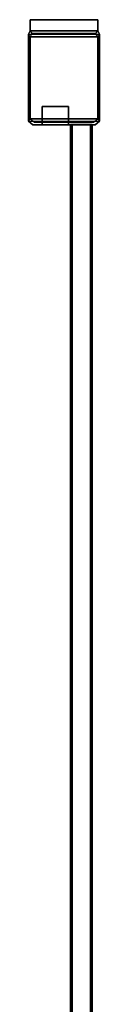
# Model space of a CAD drawing. Extents: x 0 to 0.8, y -0.8 to 0.
# Drawn here: x 0.776 to 0.8, y -0.328 to 0 of the extents above; entities that cross this region are included whole.
import ezdxf

# ---------------------------------------------------------------- set-up
doc = ezdxf.new("R2010")
doc.units = 0

msp = doc.modelspace()

# ---------------------------------------------------------------- linework, layer by layer
at = {"linetype": 'ByBlock'}
for points in [[(0.77685, 0), (0.77685, 0, 1.9), (0.79946, 0, 1.9), (0.79946, 0)], [(0.77685, -0.00375), (0.77685, -0.00375, 1.9), (0.77685, 0, 1.9), (0.77685, 0)], [(0.79946, -0.00375, 1.9), (0.79946, -0.00375), (0.79946, 0), (0.79946, 0, 1.9)], [(0.77685, -0.00375), (0.79946, -0.00375), (0.8, -0.00494), (0.77631, -0.00494)], [(0.77631, -0.00494, 1.9), (0.77631, -0.03381, 1.9), (0.7769, -0.03304, 1.90155), (0.7769, -0.00571, 1.90155)], [(0.77631, -0.00494, 1.9), (0.77631, -0.00494), (0.77631, -0.03381), (0.77631, -0.03381, 1.9)], [(0.79946, -0.00375, 1.9), (0.77685, -0.00375, 1.9), (0.77744, -0.00458, 1.90155), (0.79881, -0.00458, 1.90155)], [(0.79881, -0.00458, 1.90155), (0.77744, -0.00458, 1.90155), (0.7769, -0.00571, 1.90155), (0.7994, -0.00571, 1.90155)], [(0.7994, -0.00571, 1.90155), (0.7769, -0.00571, 1.90155), (0.7769, -0.03304, 1.90155), (0.7994, -0.03304, 1.90155)], [(0.8, -0.03381, 1.9), (0.8, -0.00494, 1.9), (0.7994, -0.00571, 1.90155), (0.7994, -0.03304, 1.90155)], [(0.8, -0.00494), (0.8, -0.00494, 1.9), (0.8, -0.03381, 1.9), (0.8, -0.03381)], [(0.78964, -0.02887), (0.78964, -0.02887, 1.9), (0.78089, -0.02887, 1.9), (0.78089, -0.02887)], [(0.78089, -0.035), (0.78964, -0.035), (0.78964, -0.02887), (0.78089, -0.02887)], [(0.78964, -0.035, 1.9), (0.78089, -0.035, 1.9), (0.78089, -0.02887, 1.9), (0.78964, -0.02887, 1.9)], [(0.78089, -0.035, 1.9), (0.78089, -0.035), (0.78089, -0.02887), (0.78089, -0.02887, 1.9)], [(0.78964, -0.035), (0.78964, -0.035, 1.9), (0.78964, -0.02887, 1.9), (0.78964, -0.02887)], [(0.77631, -0.03381), (0.8, -0.03381), (0.79851, -0.035), (0.77774, -0.035)], [(0.77631, -0.03381, 1.9), (0.77631, -0.03381), (0.77774, -0.035), (0.77774, -0.035, 1.9)], [(0.7994, -0.03304, 1.90155), (0.7769, -0.03304, 1.90155), (0.77833, -0.03417, 1.90155), (0.79798, -0.03417, 1.90155)], [(0.77774, -0.035, 1.9), (0.77774, -0.035), (0.78089, -0.035), (0.78089, -0.035, 1.9)], [(0.79851, -0.035, 1.9), (0.77774, -0.035, 1.9), (0.78964, -0.035, 1.9), (0.79851, -0.035, 1.9)], [(0.77774, -0.035), (0.79851, -0.035), (0.78089, -0.035), (0.77774, -0.035)], [(0.79851, -0.035), (0.79851, -0.035, 1.9), (0.78964, -0.035, 1.9), (0.78964, -0.035)], [(0.79036, -0.03494, 0.00006), (0.79036, -0.03494, 0.04042), (0.79756, -0.03494, 0.04042), (0.79756, -0.03494, 0.00006)], [(0.79036, -0.33821, 0.00006), (0.79036, -0.33821, 0.04042), (0.79036, -0.03494, 0.04042), (0.79036, -0.03494, 0.00006)], [(0.79756, -0.33821, 0.00006), (0.79036, -0.33821, 0.00006), (0.79036, -0.03494, 0.00006), (0.79756, -0.03494, 0.00006)], [(0.79036, -0.03494, 1.85893), (0.79036, -0.03494, 1.89929), (0.79756, -0.03494, 1.89929), (0.79756, -0.03494, 1.85893)], [(0.79036, -0.33821, 1.85893), (0.79036, -0.33821, 1.89929), (0.79036, -0.03494, 1.89929), (0.79036, -0.03494, 1.85893)], [(0.79089, -0.03494, 0.04101), (0.79089, -0.03494, 1.85988), (0.79702, -0.03494, 1.85988), (0.79702, -0.03494, 0.04101)], [(0.79089, -0.34875, 0.04101), (0.79089, -0.34875, 1.85988), (0.79089, -0.03494, 1.85988), (0.79089, -0.03494, 0.04101)], [(0.79702, -0.34875, 1.85988), (0.79702, -0.03494, 1.85988), (0.79089, -0.03494, 1.85988), (0.79089, -0.34875, 1.85988)], [(0.79702, -0.34875, 0.04101), (0.79089, -0.34875, 0.04101), (0.79089, -0.03494, 0.04101), (0.79702, -0.03494, 0.04101)], [(0.79702, -0.34875, 1.85988), (0.79702, -0.34875, 0.04101), (0.79702, -0.03494, 0.04101), (0.79702, -0.03494, 1.85988)], [(0.79756, -0.33821, 0.04042), (0.79756, -0.33821, 0.00006), (0.79756, -0.03494, 0.00006), (0.79756, -0.03494, 0.04042)], [(0.79756, -0.33821, 1.89929), (0.79756, -0.33821, 1.85893), (0.79756, -0.03494, 1.85893), (0.79756, -0.03494, 1.89929)], [(0.8, -0.03381), (0.8, -0.03381, 1.9), (0.79851, -0.035, 1.9), (0.79851, -0.035)]]:
    msp.add_3dface(points, dxfattribs=at)
at = {"linetype": 'ByBlock', "invisible_edges": 15}
for points in [[(0.79946, -0.00375, 1.9), (0.79946, 0, 1.9), (0.77685, 0, 1.9), (0.77685, -0.00375, 1.9)], [(0.79946, -0.00375), (0.77685, -0.00375), (0.77685, 0), (0.79946, 0)], [(0.77685, -0.00375, 1.9), (0.77631, -0.00494, 1.9), (0.7769, -0.00571, 1.90155), (0.77744, -0.00458, 1.90155)], [(0.77685, -0.00375, 1.9), (0.77685, -0.00375), (0.77631, -0.00494), (0.77631, -0.00494, 1.9)], [(0.77631, -0.00494), (0.8, -0.00494), (0.8, -0.03381), (0.77631, -0.03381)], [(0.8, -0.00494, 1.9), (0.79946, -0.00375, 1.9), (0.79881, -0.00458, 1.90155), (0.7994, -0.00571, 1.90155)], [(0.79946, -0.00375), (0.79946, -0.00375, 1.9), (0.8, -0.00494, 1.9), (0.8, -0.00494)], [(0.77631, -0.03381, 1.9), (0.77774, -0.035, 1.9), (0.77833, -0.03417, 1.90155), (0.7769, -0.03304, 1.90155)], [(0.77774, -0.035, 1.9), (0.79851, -0.035, 1.9), (0.79798, -0.03417, 1.90155), (0.77833, -0.03417, 1.90155)], [(0.78964, -0.035, 1.9), (0.77774, -0.035, 1.9), (0.78089, -0.035, 1.9), (0.78964, -0.035, 1.9)], [(0.78089, -0.035), (0.79851, -0.035), (0.78964, -0.035), (0.78089, -0.035)], [(0.79756, -0.33821, 0.04042), (0.79756, -0.03494, 0.04042), (0.79036, -0.03494, 0.04042), (0.79036, -0.33821, 0.04042)], [(0.79756, -0.33821, 1.89929), (0.79756, -0.03494, 1.89929), (0.79036, -0.03494, 1.89929), (0.79036, -0.33821, 1.89929)], [(0.79756, -0.33821, 1.85893), (0.79036, -0.33821, 1.85893), (0.79036, -0.03494, 1.85893), (0.79756, -0.03494, 1.85893)], [(0.79851, -0.035, 1.9), (0.8, -0.03381, 1.9), (0.7994, -0.03304, 1.90155), (0.79798, -0.03417, 1.90155)]]:
    msp.add_3dface(points, dxfattribs=at)

doc.saveas('drawing.dxf')
